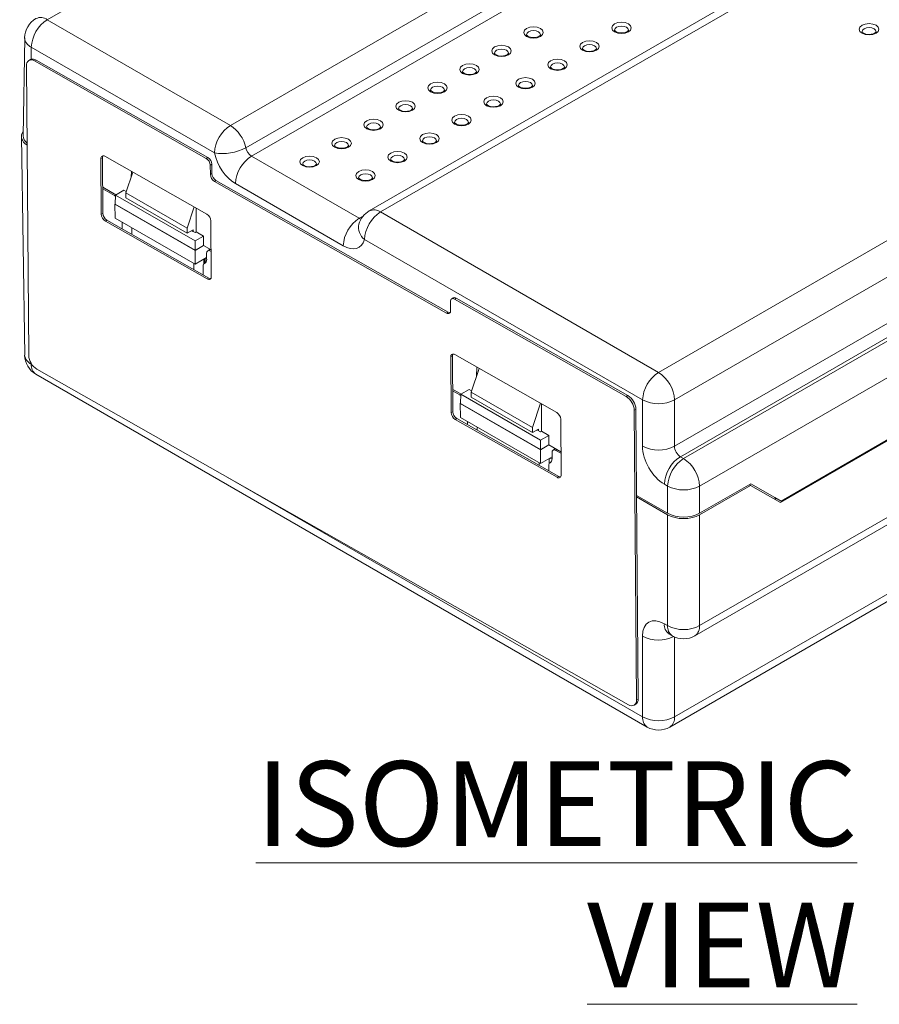
# Model space of a CAD drawing. Extents: x -365 to 628, y 345 to 656.
# Drawn here: x -346 to -340, y 457 to 464 of the extents above; entities that cross this region are included whole.
import ezdxf

# ---------------------------------------------------------------- set-up
doc = ezdxf.new("R2010")
doc.units = 0
doc.header["$LTSCALE"] = 0.38
doc.header["$MEASUREMENT"] = 0
doc.layers.add('M-OBJECT-DETAILS', color=7, linetype='CONTINUOUS', lineweight=13)
doc.styles.get("Standard").update_dxf_attribs({"font": 'romans.shx', "width": 0.8})

msp = doc.modelspace()

# ---------------------------------------------------------------- linework, layer by layer
at = {"layer": 'M-OBJECT-DETAILS', "linetype": 'Continuous', "lineweight": 5}
for p, q in [((-332.1369, 469.1076), (-343.7058, 462.429)), ((-330.3797, 466.4382), (-340.8431, 460.3978)), ((-330.39, 466.4386), (-340.8383, 460.4069)), ((-343.2815, 465.2994), (-345.9472, 463.7605)), ((-344.6722, 463.0245), (-342.0536, 464.5361)), ((-340.0697, 464.4748), (-343.6271, 462.4212)), ((-341.9465, 464.3808), (-344.565, 462.8691)), ((-341.7699, 464.4013), (-344.5258, 462.8103)), ((-345.9472, 463.7605), (-344.6722, 463.0245)), ((-346.1046, 463.6343), (-346.115, 462.9512)), ((-346.0585, 463.5688), (-346.0598, 463.4852)), ((-344.7835, 462.8327), (-346.0585, 463.5688)), ((-346.0641, 463.4832), (-346.0753, 463.4767)), ((-346.0252, 463.4795), (-346.0364, 463.4731)), ((-346.0364, 463.4731), (-344.8404, 462.7948)), ((-346.0252, 463.4795), (-344.8293, 462.8012)), ((-346.0764, 461.4222), (-346.0916, 463.4401)), ((-346.1276, 462.9464), (-346.1046, 461.4246)), ((-345.5628, 462.7993), (-345.5739, 462.7929)), ((-345.5739, 462.7929), (-345.571, 462.4054)), ((-345.5598, 462.4118), (-345.5628, 462.7993)), ((-344.8364, 462.4067), (-345.5463, 462.8094)), ((-344.8404, 462.7948), (-344.8293, 462.8012)), ((-344.5258, 462.8103), (-343.7754, 462.3771)), ((-341.6915, 461.3038), (-339.0738, 462.8149)), ((-344.8012, 462.7531), (-344.8124, 462.7467)), ((-344.8124, 462.7467), (-344.8119, 462.6821)), ((-344.8012, 462.7531), (-344.8007, 462.6885)), ((-345.4007, 462.5544), (-345.3507, 462.6984)), ((-345.3624, 462.6647), (-345.3618, 462.7047)), ((-344.8119, 462.6821), (-344.8007, 462.6885)), ((-344.7727, 462.6405), (-344.7838, 462.634)), ((-344.7727, 462.6405), (-343.1559, 461.7234)), ((-345.5612, 462.5931), (-345.4703, 462.5406)), ((-345.5611, 462.5825), (-345.4789, 462.535)), ((-345.4725, 462.5393), (-345.4142, 462.573)), ((-345.4142, 462.573), (-345.3976, 462.5635)), ((-344.7838, 462.634), (-343.167, 461.717)), ((-343.8867, 462.1853), (-344.6372, 462.6185)), ((-338.9625, 462.6232), (-341.5801, 461.112)), ((-345.4789, 462.535), (-345.4726, 462.5386)), ((-345.4745, 462.475), (-345.4725, 462.5393)), ((-344.9186, 462.2195), (-345.4725, 462.5393)), ((-345.4007, 462.5544), (-345.401, 462.5192)), ((-344.974, 462.2727), (-345.401, 462.5192)), ((-344.9743, 462.3083), (-345.4007, 462.5544)), ((-345.4768, 462.475), (-345.4744, 462.4764)), ((-344.9186, 462.1528), (-345.4768, 462.475)), ((-345.4768, 462.475), (-345.4753, 462.3786)), ((-345.4745, 462.475), (-344.9186, 462.1541)), ((-344.9248, 462.4568), (-344.9743, 462.3083)), ((-344.9101, 462.4485), (-344.9101, 462.2821)), ((-345.571, 462.4054), (-345.5598, 462.4118)), ((-345.5318, 462.3638), (-345.5429, 462.3573)), ((-344.8219, 461.9611), (-345.5318, 462.3638)), ((-344.9186, 462.0572), (-345.4753, 462.3786)), ((-343.7754, 462.3771), (-343.749, 462.3923)), ((-343.6271, 462.4212), (-341.6915, 461.3038)), ((-345.5429, 462.3573), (-344.833, 461.9547)), ((-345.4254, 462.3034), (-345.4261, 462.3502)), ((-345.3583, 462.3111), (-345.3583, 462.2654)), ((-344.9743, 462.3083), (-344.974, 462.2727)), ((-344.974, 462.2727), (-344.9314, 462.2973)), ((-344.9314, 462.2973), (-344.9312, 462.2845)), ((-344.8054, 461.9712), (-344.8084, 462.3586)), ((-341.5801, 460.7894), (-338.9576, 462.3034)), ((-344.9424, 462.291), (-344.9186, 462.2772)), ((-344.9186, 462.2772), (-344.9101, 462.2821)), ((-344.8602, 462.2532), (-344.9186, 462.2195)), ((-344.9101, 462.2821), (-344.8602, 462.2532)), ((-344.8597, 462.1881), (-344.8602, 462.2532)), ((-341.8028, 461.112), (-343.7385, 462.2294)), ((-338.9162, 462.2313), (-341.5397, 460.7168)), ((-344.9186, 462.1541), (-344.9186, 462.2195)), ((-344.9186, 462.1541), (-344.8597, 462.1881)), ((-344.8585, 462.1874), (-344.9186, 462.1528)), ((-344.8597, 462.1881), (-344.8585, 462.1874)), ((-344.8068, 462.1576), (-344.8585, 462.1874)), ((-344.8126, 462.1609), (-344.8298, 462.151)), ((-344.8197, 462.165), (-344.8197, 462.1568)), ((-341.5169, 460.7036), (-338.8935, 462.2181)), ((-344.9186, 462.1528), (-344.9186, 462.0572)), ((-344.8376, 462.1039), (-344.9186, 462.0572)), ((-344.8576, 462.0594), (-344.8581, 462.0921)), ((-344.853, 462.095), (-344.853, 462.0707)), ((-344.8487, 462.0975), (-344.8487, 462.0732)), ((-344.8375, 462.0919), (-344.8378, 462.1331)), ((-344.8068, 462.151), (-344.8102, 462.149)), ((-344.8102, 462.149), (-344.8068, 462.147)), ((-344.9278, 462.0625), (-344.9272, 462.0209)), ((-344.861, 461.9833), (-344.8615, 462.0451)), ((-344.8466, 462.067), (-344.8535, 462.063)), ((-344.853, 462.0707), (-344.8487, 462.0732)), ((-344.8519, 462.0638), (-344.8472, 462.0665)), ((-338.7821, 462.0264), (-341.4056, 460.5119)), ((-344.833, 461.9547), (-344.8219, 461.9611)), ((-343.1206, 461.8228), (-343.1317, 461.8164)), ((-343.1012, 461.821), (-343.1123, 461.8145)), ((-343.1123, 461.8145), (-341.9164, 461.1362)), ((-343.1012, 461.821), (-341.9053, 461.1426)), ((-343.1394, 461.7335), (-343.1399, 461.798)), ((-343.167, 461.717), (-343.1559, 461.7234)), ((-343.127, 461.4177), (-343.1381, 461.4112)), ((-343.1381, 461.4112), (-343.1352, 461.0238)), ((-343.124, 461.0302), (-343.127, 461.4177)), ((-342.4006, 461.0251), (-343.1105, 461.4277)), ((-346.0586, 461.3654), (-346.0585, 461.3616)), ((-346.0585, 461.3616), (-346.0547, 461.3593)), ((-342.9582, 461.2768), (-342.9573, 461.3408)), ((-346.0259, 461.2906), (-341.7702, 458.8338)), ((-341.9002, 458.9892), (-346.0202, 461.3261)), ((-342.9965, 461.1665), (-342.9395, 461.3307)), ((-343.0662, 461.1527), (-343.1252, 461.1868)), ((-343.1251, 461.1762), (-343.0747, 461.1471)), ((-343.0747, 461.1471), (-343.0684, 461.1508)), ((-343.0703, 461.0872), (-343.0684, 461.1514)), ((-343.0684, 461.1514), (-343.01, 461.1852)), ((-342.5144, 460.8316), (-343.0684, 461.1514)), ((-343.01, 461.1852), (-342.9934, 461.1756)), ((-342.9965, 461.1665), (-342.9968, 461.1313)), ((-342.9968, 461.1313), (-342.5698, 460.8848)), ((-342.5701, 460.9204), (-342.9965, 461.1665)), ((-341.9164, 461.1362), (-341.9053, 461.1426)), ((-343.0726, 461.0872), (-343.0703, 461.0885)), ((-343.0726, 461.0872), (-343.0712, 460.9907)), ((-342.5144, 460.7649), (-343.0726, 461.0872)), ((-343.0703, 461.0872), (-342.5144, 460.7662)), ((-342.5138, 461.0893), (-342.5701, 460.9204)), ((-342.5059, 461.0848), (-342.5059, 460.8942)), ((-341.8028, 460.7894), (-341.8028, 461.112)), ((-341.5801, 461.112), (-341.5801, 460.7894)), ((-341.4056, 459.5402), (-338.7505, 461.0729)), ((-343.1352, 461.0238), (-343.124, 461.0302)), ((-342.5144, 460.6693), (-343.0712, 460.9907)), ((-341.8491, 461.0465), (-341.8602, 461.0401)), ((-341.8602, 461.0401), (-341.845, 459.0222)), ((-341.8491, 461.0465), (-341.8339, 459.0286)), ((-341.4382, 459.4692), (-338.7833, 461.0018)), ((-343.096, 460.9822), (-343.1071, 460.9757)), ((-343.1071, 460.9757), (-342.3972, 460.5731)), ((-342.3861, 460.5795), (-343.096, 460.9822)), ((-343.0216, 460.94), (-343.0219, 460.9623)), ((-342.9542, 460.9232), (-342.9542, 460.9018)), ((-342.3696, 460.5896), (-342.3726, 460.977)), ((-342.5701, 460.9204), (-342.5698, 460.8848)), ((-342.5698, 460.8848), (-342.5272, 460.9095)), ((-342.5383, 460.9031), (-342.5144, 460.8893)), ((-342.5272, 460.9095), (-342.527, 460.8966)), ((-342.5144, 460.8893), (-342.5059, 460.8942)), ((-342.456, 460.8653), (-342.5144, 460.8316)), ((-342.5059, 460.8942), (-342.456, 460.8653)), ((-342.4555, 460.8002), (-342.456, 460.8653)), ((-342.5144, 460.7662), (-342.5144, 460.8316)), ((-342.5144, 460.7662), (-342.4555, 460.8002)), ((-342.4544, 460.7995), (-342.5144, 460.7649)), ((-342.4555, 460.8002), (-342.4544, 460.7995)), ((-342.4544, 460.7995), (-342.3709, 460.7513)), ((-342.5144, 460.7649), (-342.5144, 460.6693)), ((-342.4331, 460.7162), (-342.5144, 460.6693)), ((-342.4331, 460.7022), (-342.4331, 460.7451)), ((-342.4079, 460.7727), (-342.4251, 460.7628)), ((-342.4156, 460.7771), (-342.4156, 460.7683)), ((-342.3964, 460.7661), (-342.4055, 460.7608)), ((-342.4055, 460.7608), (-342.3708, 460.7408)), ((-341.5397, 460.7168), (-341.5169, 460.7036)), ((-342.5237, 460.6746), (-342.5234, 460.6574)), ((-342.4559, 460.6191), (-342.4559, 460.6567)), ((-342.4534, 460.6685), (-342.4539, 460.7042)), ((-342.4534, 460.6696), (-342.4529, 460.6693)), ((-342.4332, 460.699), (-342.448, 460.7076)), ((-342.443, 460.6771), (-342.4479, 460.6743)), ((-342.4468, 460.6749), (-342.4435, 460.6768)), ((-342.3972, 460.5731), (-342.3861, 460.5795)), ((-344.6938, 460.5737), (-341.8028, 458.9048)), ((-341.6283, 460.5119), (-341.651, 460.525)), ((-341.6283, 460.3227), (-341.6283, 460.5119)), ((-341.0489, 460.5286), (-341.4056, 460.3227)), ((-341.4056, 460.3121), (-341.0501, 460.5173)), ((-341.4056, 460.5119), (-341.4056, 460.3227)), ((-341.0501, 460.5173), (-341.0592, 460.5226)), ((-340.8431, 460.3978), (-341.0501, 460.5173)), ((-340.8383, 460.4069), (-341.0489, 460.5286)), ((-341.0489, 460.5286), (-340.8807, 460.4314)), ((-341.8446, 460.4475), (-341.6283, 460.3227)), ((-341.8445, 460.4369), (-341.6283, 460.3121)), ((-341.5801, 458.9048), (-338.9363, 460.4311)), ((-340.8834, 460.4211), (-340.8731, 460.427)), ((-340.8807, 460.4314), (-340.8383, 460.4069)), ((-341.6283, 459.5402), (-341.6283, 460.3121)), ((-341.6127, 458.8338), (-338.9691, 460.36)), ((-341.4056, 460.3121), (-341.4056, 459.5402)), ((-341.651, 459.5533), (-341.6283, 459.5402)), ((-341.6211, 459.4837), (-341.6184, 459.4823)), ((-341.6184, 459.4823), (-341.5957, 459.4692)), ((-341.8028, 458.9048), (-341.8028, 459.4672)), ((-341.5801, 459.4613), (-341.5801, 458.9048)), ((-341.845, 459.0222), (-341.8339, 459.0286)), ((-341.8614, 458.9856), (-341.8502, 458.992))]:
    msp.add_line(p, q, dxfattribs=at)
at = {"layer": 'M-OBJECT-DETAILS', "linetype": 'Continuous', "lineweight": 5, "flags": 128}
for points in [[(-341.9014, 463.676), (-341.9234, 463.6675), (-341.9494, 463.6645), (-341.9754, 463.6675), (-341.9974, 463.676), (-342.0121, 463.6887), (-342.0173, 463.7037), (-342.0121, 463.7187), (-341.9974, 463.7314), (-341.9754, 463.7399), (-341.9494, 463.7429), (-341.9234, 463.7399), (-341.9014, 463.7314), (-341.8867, 463.7187), (-341.8815, 463.7037), (-341.8867, 463.6887), (-341.9014, 463.676)], [(-342.5139, 463.6438), (-342.5359, 463.6353), (-342.5619, 463.6324), (-342.5878, 463.6353), (-342.6099, 463.6438), (-342.6246, 463.6566), (-342.6298, 463.6716), (-342.6246, 463.6866), (-342.6099, 463.6993), (-342.5878, 463.7078), (-342.5619, 463.7108), (-342.5359, 463.7078), (-342.5139, 463.6993), (-342.4991, 463.6866), (-342.494, 463.6716), (-342.4991, 463.6566), (-342.5139, 463.6438)], [(-342.596, 463.676), (-342.6064, 463.667), (-342.6101, 463.6563), (-342.6101, 463.6552)], [(-342.5137, 463.6552), (-342.5136, 463.6563), (-342.5173, 463.667), (-342.5278, 463.676), (-342.5434, 463.6821), (-342.5619, 463.6842), (-342.5803, 463.6821), (-342.596, 463.676)], [(-341.9835, 463.7082), (-341.994, 463.6991), (-341.9976, 463.6885), (-341.9976, 463.6873)], [(-341.9112, 463.677), (-341.9198, 463.673), (-341.935, 463.6692), (-341.9531, 463.6682), (-341.971, 463.6706), (-341.9855, 463.6758), (-341.9942, 463.6819), (-341.9973, 463.6862), (-341.9974, 463.6873)], [(-341.9012, 463.6873), (-341.9012, 463.6885), (-341.9048, 463.6991), (-341.9153, 463.7082), (-341.9309, 463.7142), (-341.9494, 463.7163), (-341.9679, 463.7142), (-341.9835, 463.7082)], [(-340.1772, 463.6658), (-340.1995, 463.6572), (-340.2258, 463.6542), (-340.2521, 463.6572), (-340.2744, 463.6658), (-340.2893, 463.6787), (-340.2945, 463.6938), (-340.2893, 463.709), (-340.2744, 463.7219), (-340.2521, 463.7305), (-340.2258, 463.7335), (-340.1995, 463.7305), (-340.1772, 463.7219), (-340.1623, 463.709), (-340.157, 463.6938), (-340.1623, 463.6787), (-340.1772, 463.6658)], [(-340.1767, 463.6775), (-340.1767, 463.6779), (-340.1805, 463.6887), (-340.1911, 463.6979), (-340.207, 463.7041), (-340.2258, 463.7062), (-340.2445, 463.7041), (-340.2604, 463.6979), (-340.2711, 463.6887), (-340.2748, 463.6779), (-340.2748, 463.6775)], [(-340.187, 463.6668), (-340.1956, 463.6628), (-340.2112, 463.6589), (-340.2295, 463.6578), (-340.2477, 463.6603), (-340.2625, 463.6656), (-340.2714, 463.6718), (-340.2745, 463.6762), (-340.2746, 463.6776)], [(-342.5237, 463.6448), (-342.5322, 463.6409), (-342.5475, 463.6371), (-342.5655, 463.636), (-342.5835, 463.6385), (-342.598, 463.6437), (-342.6067, 463.6498), (-342.6098, 463.654), (-342.6099, 463.6552)], [(-342.1241, 463.5474), (-342.1461, 463.5389), (-342.1721, 463.5359), (-342.1981, 463.5389), (-342.2201, 463.5474), (-342.2348, 463.5601), (-342.24, 463.5751), (-342.2348, 463.5901), (-342.2201, 463.6028), (-342.1981, 463.6113), (-342.1721, 463.6143), (-342.1461, 463.6113), (-342.1241, 463.6028), (-342.1094, 463.5901), (-342.1042, 463.5751), (-342.1094, 463.5601), (-342.1241, 463.5474)], [(-342.7366, 463.5153), (-342.7586, 463.5068), (-342.7846, 463.5038), (-342.8106, 463.5068), (-342.8326, 463.5153), (-342.8473, 463.528), (-342.8525, 463.543), (-342.8473, 463.558), (-342.8326, 463.5707), (-342.8106, 463.5792), (-342.7846, 463.5822), (-342.7586, 463.5792), (-342.7366, 463.5707), (-342.7218, 463.558), (-342.7167, 463.543), (-342.7218, 463.528), (-342.7366, 463.5153)], [(-342.8187, 463.5474), (-342.8291, 463.5384), (-342.8328, 463.5278), (-342.8328, 463.5266)], [(-342.7364, 463.5266), (-342.7363, 463.5278), (-342.74, 463.5384), (-342.7505, 463.5474), (-342.7661, 463.5535), (-342.7846, 463.5556), (-342.803, 463.5535), (-342.8187, 463.5474)], [(-342.2062, 463.5796), (-342.2167, 463.5706), (-342.2204, 463.5599), (-342.2203, 463.5587)], [(-342.134, 463.5484), (-342.1425, 463.5445), (-342.1577, 463.5406), (-342.1758, 463.5396), (-342.1937, 463.542), (-342.2082, 463.5473), (-342.2169, 463.5533), (-342.22, 463.5576), (-342.2201, 463.5587)], [(-342.1239, 463.5588), (-342.1239, 463.5599), (-342.1276, 463.5706), (-342.138, 463.5796), (-342.1537, 463.5856), (-342.1721, 463.5877), (-342.1906, 463.5856), (-342.2062, 463.5796)], [(-342.7464, 463.5163), (-342.7549, 463.5123), (-342.7702, 463.5085), (-342.7882, 463.5075), (-342.8062, 463.5099), (-342.8207, 463.5151), (-342.8294, 463.5212), (-342.8325, 463.5255), (-342.8326, 463.5266)], [(-342.3468, 463.4189), (-342.3688, 463.4104), (-342.3948, 463.4074), (-342.4208, 463.4104), (-342.4428, 463.4189), (-342.4576, 463.4316), (-342.4627, 463.4466), (-342.4576, 463.4616), (-342.4428, 463.4743), (-342.4208, 463.4828), (-342.3948, 463.4858), (-342.3688, 463.4828), (-342.3468, 463.4743), (-342.3321, 463.4616), (-342.3269, 463.4466), (-342.3321, 463.4316), (-342.3468, 463.4189)], [(-342.9593, 463.3867), (-342.9813, 463.3782), (-343.0073, 463.3752), (-343.0333, 463.3782), (-343.0553, 463.3867), (-343.07, 463.3994), (-343.0752, 463.4144), (-343.07, 463.4294), (-343.0553, 463.4421), (-343.0333, 463.4506), (-343.0073, 463.4536), (-342.9813, 463.4506), (-342.9593, 463.4421), (-342.9446, 463.4294), (-342.9394, 463.4144), (-342.9446, 463.3994), (-342.9593, 463.3867)], [(-343.0414, 463.4189), (-343.0518, 463.4098), (-343.0555, 463.3992), (-343.0555, 463.398)], [(-342.9691, 463.3877), (-342.9777, 463.3837), (-342.9929, 463.3799), (-343.0109, 463.3789), (-343.0289, 463.3813), (-343.0434, 463.3866), (-343.0521, 463.3926), (-343.0552, 463.3969), (-343.0553, 463.398)], [(-342.9591, 463.398), (-342.959, 463.3992), (-342.9627, 463.4098), (-342.9732, 463.4189), (-342.9888, 463.4249), (-343.0073, 463.427), (-343.0257, 463.4249), (-343.0414, 463.4189)], [(-342.4289, 463.451), (-342.4394, 463.442), (-342.4431, 463.4313), (-342.443, 463.4302)], [(-342.3567, 463.4198), (-342.3652, 463.4159), (-342.3804, 463.4121), (-342.3985, 463.4111), (-342.4164, 463.4135), (-342.4309, 463.4187), (-342.4397, 463.4248), (-342.4427, 463.429), (-342.4428, 463.4302)], [(-342.3466, 463.4302), (-342.3466, 463.4313), (-342.3503, 463.442), (-342.3607, 463.451), (-342.3764, 463.4571), (-342.3948, 463.4592), (-342.4133, 463.4571), (-342.4289, 463.451)], [(-343.182, 463.2581), (-343.204, 463.2496), (-343.23, 463.2467), (-343.256, 463.2496), (-343.278, 463.2581), (-343.2927, 463.2709), (-343.2979, 463.2859), (-343.2927, 463.3009), (-343.278, 463.3136), (-343.256, 463.3221), (-343.23, 463.325), (-343.204, 463.3221), (-343.182, 463.3136), (-343.1673, 463.3009), (-343.1621, 463.2859), (-343.1673, 463.2709), (-343.182, 463.2581)], [(-342.5695, 463.2903), (-342.5916, 463.2818), (-342.6175, 463.2788), (-342.6435, 463.2818), (-342.6655, 463.2903), (-342.6803, 463.303), (-342.6854, 463.318), (-342.6803, 463.333), (-342.6655, 463.3457), (-342.6435, 463.3542), (-342.6175, 463.3572), (-342.5916, 463.3542), (-342.5695, 463.3457), (-342.5548, 463.333), (-342.5496, 463.318), (-342.5548, 463.303), (-342.5695, 463.2903)], [(-342.6516, 463.3225), (-342.6621, 463.3134), (-342.6658, 463.3028), (-342.6657, 463.3016)], [(-342.5693, 463.3016), (-342.5693, 463.3028), (-342.573, 463.3134), (-342.5834, 463.3225), (-342.5991, 463.3285), (-342.6175, 463.3306), (-342.636, 463.3285), (-342.6516, 463.3225)], [(-343.2641, 463.2903), (-343.2746, 463.2813), (-343.2782, 463.2706), (-343.2782, 463.2695)], [(-343.1918, 463.2591), (-343.2004, 463.2552), (-343.2156, 463.2513), (-343.2337, 463.2503), (-343.2516, 463.2528), (-343.2661, 463.258), (-343.2748, 463.2641), (-343.2779, 463.2683), (-343.278, 463.2694)], [(-343.1818, 463.2695), (-343.1818, 463.2706), (-343.1854, 463.2813), (-343.1959, 463.2903), (-343.2115, 463.2963), (-343.23, 463.2985), (-343.2485, 463.2963), (-343.2641, 463.2903)], [(-342.5794, 463.2913), (-342.5879, 463.2873), (-342.6032, 463.2835), (-342.6212, 463.2825), (-342.6391, 463.2849), (-342.6537, 463.2901), (-342.6624, 463.2962), (-342.6654, 463.3005), (-342.6656, 463.3016)], [(-343.4047, 463.1296), (-343.4267, 463.1211), (-343.4527, 463.1181), (-343.4787, 463.1211), (-343.5007, 463.1296), (-343.5154, 463.1423), (-343.5206, 463.1573), (-343.5154, 463.1723), (-343.5007, 463.185), (-343.4787, 463.1935), (-343.4527, 463.1965), (-343.4267, 463.1935), (-343.4047, 463.185), (-343.39, 463.1723), (-343.3848, 463.1573), (-343.39, 463.1423), (-343.4047, 463.1296)], [(-342.7922, 463.1617), (-342.8143, 463.1532), (-342.8402, 463.1502), (-342.8662, 463.1532), (-342.8883, 463.1617), (-342.903, 463.1744), (-342.9081, 463.1894), (-342.903, 463.2044), (-342.8883, 463.2171), (-342.8662, 463.2256), (-342.8402, 463.2286), (-342.8143, 463.2256), (-342.7922, 463.2171), (-342.7775, 463.2044), (-342.7724, 463.1894), (-342.7775, 463.1744), (-342.7922, 463.1617)], [(-342.8744, 463.1939), (-342.8848, 463.1849), (-342.8885, 463.1742), (-342.8884, 463.173)], [(-342.7921, 463.1731), (-342.792, 463.1742), (-342.7957, 463.1849), (-342.8061, 463.1939), (-342.8218, 463.1999), (-342.8402, 463.202), (-342.8587, 463.1999), (-342.8744, 463.1939)], [(-343.4868, 463.1617), (-343.4973, 463.1527), (-343.5009, 463.1421), (-343.5009, 463.1409)], [(-343.4145, 463.1305), (-343.4231, 463.1266), (-343.4383, 463.1228), (-343.4564, 463.1218), (-343.4743, 463.1242), (-343.4888, 463.1294), (-343.4975, 463.1355), (-343.5006, 463.1398), (-343.5007, 463.1409)], [(-343.4045, 463.1409), (-343.4045, 463.1421), (-343.4081, 463.1527), (-343.4186, 463.1617), (-343.4342, 463.1678), (-343.4527, 463.1699), (-343.4712, 463.1678), (-343.4868, 463.1617)], [(-342.8021, 463.1627), (-342.8106, 463.1588), (-342.8259, 463.1549), (-342.8439, 463.1539), (-342.8618, 463.1563), (-342.8764, 463.1616), (-342.8851, 463.1676), (-342.8881, 463.1719), (-342.8883, 463.173)], [(-343.6274, 463.001), (-343.6494, 462.9925), (-343.6754, 462.9895), (-343.7014, 462.9925), (-343.7234, 463.001), (-343.7381, 463.0137), (-343.7433, 463.0287), (-343.7381, 463.0437), (-343.7234, 463.0564), (-343.7014, 463.0649), (-343.6754, 463.0679), (-343.6494, 463.0649), (-343.6274, 463.0564), (-343.6127, 463.0437), (-343.6075, 463.0287), (-343.6127, 463.0137), (-343.6274, 463.001)], [(-343.015, 463.0331), (-343.037, 463.0246), (-343.063, 463.0217), (-343.0889, 463.0246), (-343.111, 463.0331), (-343.1257, 463.0459), (-343.1309, 463.0609), (-343.1257, 463.0759), (-343.111, 463.0886), (-343.0889, 463.0971), (-343.063, 463.1001), (-343.037, 463.0971), (-343.015, 463.0886), (-343.0002, 463.0759), (-342.9951, 463.0609), (-343.0002, 463.0459), (-343.015, 463.0331)], [(-343.0971, 463.0653), (-343.1075, 463.0563), (-343.1112, 463.0456), (-343.1112, 463.0445)], [(-343.0148, 463.0445), (-343.0147, 463.0456), (-343.0184, 463.0563), (-343.0289, 463.0653), (-343.0445, 463.0714), (-343.063, 463.0735), (-343.0814, 463.0714), (-343.0971, 463.0653)], [(-343.7095, 463.0332), (-343.72, 463.0241), (-343.7236, 463.0135), (-343.7236, 463.0123)], [(-343.6372, 463.002), (-343.6458, 462.998), (-343.661, 462.9942), (-343.6791, 462.9932), (-343.697, 462.9956), (-343.7115, 463.0009), (-343.7202, 463.0069), (-343.7233, 463.0112), (-343.7234, 463.0123)], [(-343.6272, 463.0123), (-343.6272, 463.0135), (-343.6308, 463.0241), (-343.6413, 463.0332), (-343.657, 463.0392), (-343.6754, 463.0413), (-343.6939, 463.0392), (-343.7095, 463.0332)], [(-343.0248, 463.0341), (-343.0333, 463.0302), (-343.0486, 463.0264), (-343.0666, 463.0253), (-343.0846, 463.0278), (-343.0991, 463.033), (-343.1078, 463.0391), (-343.1109, 463.0433), (-343.111, 463.0445)], [(-343.8501, 462.8724), (-343.8721, 462.8639), (-343.8981, 462.861), (-343.9241, 462.8639), (-343.9461, 462.8724), (-343.9608, 462.8852), (-343.966, 462.9002), (-343.9608, 462.9151), (-343.9461, 462.9279), (-343.9241, 462.9364), (-343.8981, 462.9393), (-343.8721, 462.9364), (-343.8501, 462.9279), (-343.8354, 462.9151), (-343.8302, 462.9002), (-343.8354, 462.8852), (-343.8501, 462.8724)], [(-343.8499, 462.8838), (-343.8499, 462.8849), (-343.8536, 462.8956), (-343.864, 462.9046), (-343.8797, 462.9106), (-343.8981, 462.9128), (-343.9166, 462.9106), (-343.9322, 462.9046)], [(-343.2377, 462.9046), (-343.2597, 462.8961), (-343.2857, 462.8931), (-343.3117, 462.8961), (-343.3337, 462.9046), (-343.3484, 462.9173), (-343.3536, 462.9323), (-343.3484, 462.9473), (-343.3337, 462.96), (-343.3117, 462.9685), (-343.2857, 462.9715), (-343.2597, 462.9685), (-343.2377, 462.96), (-343.2229, 462.9473), (-343.2178, 462.9323), (-343.2229, 462.9173), (-343.2377, 462.9046)], [(-343.3198, 462.9367), (-343.3302, 462.9277), (-343.3339, 462.9171), (-343.3339, 462.9159)], [(-343.2475, 462.9056), (-343.256, 462.9016), (-343.2713, 462.8978), (-343.2893, 462.8968), (-343.3073, 462.8992), (-343.3218, 462.9044), (-343.3305, 462.9105), (-343.3336, 462.9148), (-343.3337, 462.9159)], [(-343.2375, 462.9159), (-343.2374, 462.9171), (-343.2411, 462.9277), (-343.2516, 462.9367), (-343.2672, 462.9428), (-343.2857, 462.9449), (-343.3041, 462.9428), (-343.3198, 462.9367)], [(-343.9322, 462.9046), (-343.9427, 462.8956), (-343.9464, 462.8849), (-343.9463, 462.8837)], [(-343.86, 462.8734), (-343.8685, 462.8695), (-343.8837, 462.8656), (-343.9018, 462.8646), (-343.9197, 462.8671), (-343.9342, 462.8723), (-343.9429, 462.8783), (-343.946, 462.8826), (-343.9461, 462.8837)], [(-343.4604, 462.776), (-343.4824, 462.7675), (-343.5084, 462.7645), (-343.5344, 462.7675), (-343.5564, 462.776), (-343.5711, 462.7887), (-343.5763, 462.8037), (-343.5711, 462.8187), (-343.5564, 462.8314), (-343.5344, 462.8399), (-343.5084, 462.8429), (-343.4824, 462.8399), (-343.4604, 462.8314), (-343.4457, 462.8187), (-343.4405, 462.8037), (-343.4457, 462.7887), (-343.4604, 462.776)], [(-344.0728, 462.7439), (-344.0949, 462.7354), (-344.1208, 462.7324), (-344.1468, 462.7354), (-344.1688, 462.7439), (-344.1836, 462.7566), (-344.1887, 462.7716), (-344.1836, 462.7866), (-344.1688, 462.7993), (-344.1468, 462.8078), (-344.1208, 462.8108), (-344.0949, 462.8078), (-344.0728, 462.7993), (-344.0581, 462.7866), (-344.0529, 462.7716), (-344.0581, 462.7566), (-344.0728, 462.7439)], [(-344.1549, 462.776), (-344.1654, 462.767), (-344.1691, 462.7564), (-344.169, 462.7552)], [(-344.0726, 462.7552), (-344.0726, 462.7564), (-344.0763, 462.767), (-344.0867, 462.776), (-344.1024, 462.7821), (-344.1208, 462.7842), (-344.1393, 462.7821), (-344.1549, 462.776)], [(-343.5425, 462.8082), (-343.5529, 462.7991), (-343.5566, 462.7885), (-343.5566, 462.7873)], [(-343.4702, 462.777), (-343.4788, 462.773), (-343.494, 462.7692), (-343.512, 462.7682), (-343.53, 462.7706), (-343.5445, 462.7759), (-343.5532, 462.7819), (-343.5563, 462.7862), (-343.5564, 462.7873)], [(-343.4602, 462.7874), (-343.4601, 462.7885), (-343.4638, 462.7991), (-343.4743, 462.8082), (-343.4899, 462.8142), (-343.5084, 462.8163), (-343.5268, 462.8142), (-343.5425, 462.8082)], [(-344.0827, 462.7448), (-344.0912, 462.7409), (-344.1065, 462.7371), (-344.1245, 462.7361), (-344.1424, 462.7385), (-344.1569, 462.7437), (-344.1657, 462.7498), (-344.1687, 462.7541), (-344.1688, 462.7552)], [(-343.6831, 462.6474), (-343.7051, 462.6389), (-343.7311, 462.636), (-343.7571, 462.6389), (-343.7791, 462.6474), (-343.7938, 462.6602), (-343.799, 462.6752), (-343.7938, 462.6902), (-343.7791, 462.7029), (-343.7571, 462.7114), (-343.7311, 462.7144), (-343.7051, 462.7114), (-343.6831, 462.7029), (-343.6684, 462.6902), (-343.6632, 462.6752), (-343.6684, 462.6602), (-343.6831, 462.6474)], [(-343.7652, 462.6796), (-343.7757, 462.6706), (-343.7793, 462.6599), (-343.7793, 462.6588)], [(-343.6929, 462.6484), (-343.7015, 462.6445), (-343.7167, 462.6407), (-343.7348, 462.6396), (-343.7527, 462.6421), (-343.7672, 462.6473), (-343.7759, 462.6534), (-343.779, 462.6576), (-343.7791, 462.6588)], [(-343.6829, 462.6588), (-343.6829, 462.6599), (-343.6865, 462.6706), (-343.697, 462.6796), (-343.7126, 462.6856), (-343.7311, 462.6878), (-343.7495, 462.6856), (-343.7652, 462.6796)]]:
    msp.add_lwpolyline(points, dxfattribs=at)
at = {"layer": 'M-OBJECT-DETAILS', "linetype": 'Continuous', "lineweight": 5}
for centre, radius, start, end in [((-345.9472, 463.6319), 0.1575, 119.99731, 179.13407), ((-345.8165, 463.5564), 0.2423, 122.62936, 177.08194), ((-345.9929, 463.7003), 0.0756, 52.78941, 115.90017), ((-341.916, 463.6913), 0.0151, 288.40736, 344.50616), ((-340.1922, 463.6817), 0.0158, 289.34746, 344.77501), ((-346.0266, 463.6402), 0.0783, 184.33816, 245.91951), ((-342.5285, 463.6591), 0.0151, 288.40573, 344.50833), ((-342.1387, 463.5627), 0.0151, 288.40736, 344.50616), ((-346.0577, 463.4461), 0.0344, 51.669, 190.07389), ((-346.0478, 463.4474), 0.0393, 54.85655, 114.5046), ((-342.7512, 463.5306), 0.0151, 288.40613, 344.50766), ((-342.9739, 463.402), 0.0151, 288.40654, 344.50725), ((-342.3614, 463.4341), 0.0151, 288.40573, 344.50833), ((-343.1966, 463.2734), 0.0151, 288.40654, 344.50725), ((-342.5841, 463.3056), 0.0151, 288.40532, 344.50875), ((-343.4193, 463.1449), 0.0151, 288.40532, 344.50875), ((-342.8068, 463.177), 0.0151, 288.40654, 344.50725), ((-344.5415, 462.8204), 0.2423, 122.62936, 177.08194), ((-344.8063, 462.8173), 0.2468, 12.10887, 57.06816), ((-343.642, 463.0163), 0.0151, 288.40593, 344.508), ((-343.0296, 463.0484), 0.0151, 288.40654, 344.50725), ((-343.2523, 462.9199), 0.0151, 288.4052, 344.50873), ((-344.7268, 463.1665), 0.3385, 260.35897, 298.5492), ((-343.8647, 462.8877), 0.0151, 288.40634, 344.50745), ((-345.557, 462.7959), 0.0172, 51.66805, 190.0727), ((-345.5385, 462.8006), 0.0243, 149.20552, 182.99097), ((-344.8728, 462.7436), 0.0605, 2.89208, 57.68531), ((-344.8616, 462.7501), 0.0605, 2.89208, 57.68531), ((-344.3952, 462.6062), 0.2423, 122.6294, 177.08192), ((-343.475, 462.7913), 0.0151, 288.40654, 344.50725), ((-344.0874, 462.7592), 0.0151, 288.40613, 344.50772), ((-344.7515, 462.6852), 0.0605, 182.892, 237.68545), ((-344.7403, 462.6916), 0.0605, 182.892, 237.68545), ((-343.6977, 462.6627), 0.0151, 288.40624, 344.50762), ((-343.6733, 462.3558), 0.08, 54.72787, 113.96198), ((-345.5106, 462.4085), 0.0605, 182.89297, 237.68442), ((-345.4994, 462.4149), 0.0605, 182.89297, 237.68442), ((-344.8688, 462.3556), 0.0605, 2.89253, 57.68486), ((-343.6447, 462.173), 0.2423, 122.6294, 177.08192), ((-343.6271, 462.2926), 0.1575, 119.99731, 163.65211), ((-343.4965, 462.2171), 0.2423, 122.62936, 177.08194), ((-343.6715, 462.3153), 0.1089, 168.53937, 232.06251), ((-344.8224, 461.9682), 0.0172, 231.66805, 10.0727), ((-344.8092, 461.9813), 0.0238, 237.92868, 271.00581), ((-343.123, 461.8011), 0.0172, 51.66857, 190.07516), ((-343.1125, 461.8049), 0.0196, 54.85678, 114.50396), ((-343.1563, 461.7305), 0.0172, 231.66847, 10.07507), ((-343.1432, 461.7436), 0.0238, 237.92478, 271.01173), ((-345.9472, 461.427), 0.1575, 180.86593, 240.00269), ((-346.0266, 461.4333), 0.0785, 186.36393, 246.01799), ((-345.9555, 461.4283), 0.121, 182.89232, 237.68507), ((-343.1212, 461.4143), 0.0172, 51.66833, 190.07242), ((-343.1027, 461.4189), 0.0243, 149.20629, 182.9902), ((-345.9802, 461.3546), 0.0786, 174.88308, 234.47611), ((-341.5608, 461.0997), 0.2423, 122.62936, 177.08194), ((-341.8221, 461.0997), 0.2423, 2.9184, 57.3704), ((-341.9811, 461.034), 0.121, 2.89235, 57.68458), ((-341.9699, 461.0404), 0.121, 2.89235, 57.68458), ((-341.6915, 461.3312), 0.2458, 243.06398, 296.93592), ((-343.0748, 461.0269), 0.0605, 182.8931, 237.68441), ((-343.0636, 461.0333), 0.0605, 182.8931, 237.68441), ((-342.433, 460.974), 0.0605, 2.89197, 57.68541), ((-341.6915, 461.0086), 0.2458, 243.06411, 296.9358), ((-341.409, 460.5127), 0.2423, 122.62938, 177.08193), ((-341.3863, 460.4995), 0.2423, 122.62938, 177.08193), ((-341.6476, 460.4995), 0.2423, 2.91841, 57.37037), ((-342.3866, 460.5866), 0.0172, 231.668, 10.07238), ((-342.3734, 460.5997), 0.0238, 237.92761, 271.00688), ((-341.5169, 460.731), 0.2458, 243.0643, 296.9356), ((-341.5728, 459.5463), 0.0786, 174.88319, 234.47601), ((-341.55, 459.5331), 0.0786, 174.88319, 234.47601), ((-341.5169, 459.751), 0.2385, 242.16345, 297.8367), ((-341.4839, 459.5331), 0.0786, 305.52299, 5.1179), ((-341.6912, 459.6795), 0.2399, 242.26581, 296.0391), ((-341.5169, 459.6056), 0.1575, 240.00269, 299.99731), ((-341.8789, 459.0162), 0.0344, 231.66907, 10.07466), ((-341.8716, 459.0235), 0.0381, 304.23145, 7.74916), ((-341.7245, 458.8978), 0.0786, 174.88308, 234.47611), ((-341.6915, 459.1157), 0.2385, 242.16327, 297.83663), ((-341.6584, 458.8978), 0.0786, 305.52499, 5.1159), ((-341.6915, 458.9702), 0.1575, 240.00269, 299.99731)]:
    msp.add_arc(centre, radius, start, end, dxfattribs=at)
for centre, major_axis, ratio, start_param, end_param in [((-345.9702, 462.9472), (0.1575, 0), 0.577244, 2.729691, 3.872778), ((-345.9575, 462.9504), (0.1575, 0), 0.577244, 3.132868, 3.74134), ((-344.5245, 462.8593), (-0.0281, 0.052), 0.595539, 1.078759, 2.373329), ((-344.6358, 462.7961), (-0.1068, 0.1884), 0.582397, 1.066147, 2.360717), ((-345.4786, 462.503), (-0.0199, 0.0339), 0.572322, 5.27461, 5.49358), ((-343.7741, 462.4261), (-0.0281, 0.052), 0.595539, 2.373329, 2.672574), ((-343.8854, 462.3629), (-0.1068, 0.1884), 0.582397, 2.360717, 3.655286), ((-344.81, 462.117), (-0.0199, 0.0339), 0.572322, 5.49358, 7.064376), ((-344.8792, 462.116), (-0.0299, 0.0509), 0.572322, 3.056943, 3.922784), ((-344.8337, 462.029), (-0.0199, 0.0339), 0.572322, 6.198535, 7.064376), ((-344.8391, 462.0629), (-0.0098, 0.0171), 0.580396, 0.796852, 1.188421), ((-344.8348, 462.0653), (-0.0097, 0.0171), 0.581398, 0.797746, 1.189315), ((-343.0745, 461.1151), (-0.0199, 0.0339), 0.572322, 5.27461, 5.49358), ((-341.6497, 460.7026), (-0.1068, 0.1884), 0.582397, 0.798647, 2.360717), ((-341.5384, 460.7658), (-0.0281, 0.052), 0.595539, 0.811259, 2.373329), ((-342.4053, 460.7288), (-0.0199, 0.0339), 0.572322, 5.49358, 7.05565), ((-342.4281, 460.6403), (-0.0199, 0.0339), 0.572322, 6.222223, 7.05565), ((-342.4749, 460.7268), (-0.0299, 0.0509), 0.572322, 3.08063, 3.914057), ((-341.5169, 460.3869), (0.1575, 0), 0.577332, 3.927029, 5.497749), ((-341.5169, 460.3764), (0.1575, 0), 0.577332, 3.927029, 5.497749), ((-341.6497, 459.3773), (-0.1097, 0.1867), 0.572322, 5.49358, 7.05565)]:
    msp.add_ellipse(centre, major_axis=major_axis, ratio=ratio, start_param=start_param, end_param=end_param, dxfattribs=at)

# ---------------------------------------------------------------- texts
at = {"layer": 'M-OBJECT-DETAILS', "linetype": 'Continuous', "lineweight": 15, "insert": (-340.3081, 457.0207), "char_height": 0.59055, "attachment_point": 9}
msp.add_mtext('{\\LISOMETRIC VIEW}', dxfattribs=at)

doc.saveas('drawing.dxf')
